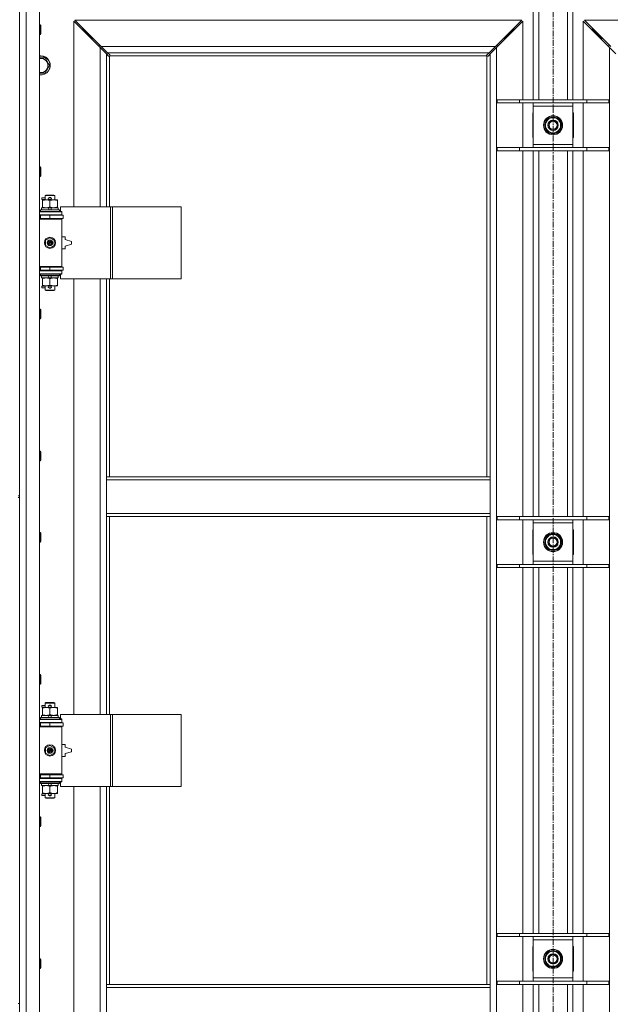
# Model space of a CAD drawing. Units: millimetres. Extents: x 0 to 30652, y -7 to 21000.
# Drawn here: x 4590 to 5332, y 14839 to 16074 of the extents above; entities that cross this region are included whole.
import ezdxf

# ---------------------------------------------------------------- set-up
doc = ezdxf.new("R2010")
doc.units = ezdxf.units.MM
doc.linetypes.add('K5LT_AXLED', pattern=[12, 7.5, -1.5, 1.5, -1.5])
doc.linetypes.add('K5LT_THIN', pattern=[0])
for name, color, linetype, true_color in [('OSI', 2, 'Continuous', 0xffff00), ('R', 1, 'Continuous', 0xff0000), ('WELDING', 7, 'Continuous', 0xffffff)]:
    doc.layers.add(name, color=color, linetype=linetype, true_color=true_color)

msp = doc.modelspace()

# ---------------------------------------------------------------- linework, layer by layer
at = {"layer": 'OSI', "color": 30, "linetype": 'K5LT_AXLED', "lineweight": 18, "true_color": 0xff8000}
msp.add_line((5259.7, 16732.9), (5259.7, 12238.8), dxfattribs=at)
at = {"layer": 'R', "color": 7, "linetype": 'K5LT_THIN', "lineweight": 18}
for p, q in [((4589.7, 16111.8), (4589.7, 15476.8)), ((4589.7, 14206.8), (4589.7, 16107.8)), ((4597.7, 16107.8), (4597.7, 14206.8)), ((4614.7, 16107.8), (4614.7, 14206.8)), ((5234.7, 15973.8), (5234.7, 16107.8)), ((5241.7, 15973.8), (5241.7, 16107.8)), ((5277.7, 15973.8), (5277.7, 16107.8)), ((5284.7, 15973.8), (5284.7, 16107.8)), ((4614.7, 16067.8), (4615.6, 16067.8)), ((4615.6, 16067.8), (4616.2, 16066.8)), ((4615.6, 16067.8), (4615.6, 16055.8)), ((4616.2, 16066.8), (4616.2, 16056.8)), ((4690.7, 16039.4), (4657.7, 16072.4)), ((4657.7, 16072.4), (4657.7, 15839.3)), ((5220.3, 16073.8), (4659.1, 16073.8)), ((4659.1, 16073.8), (4692.1, 16040.8)), ((4674.7, 16056.8), (4668.7, 16062.8)), ((4674.7, 16056.8), (4668.7, 16062.8)), ((4668.7, 16062.8), (4668.7, 16061.4)), ((4670.1, 16062.8), (4668.7, 16062.8)), ((5187.3, 16040.8), (5220.3, 16073.8)), ((5221.7, 16072.4), (5188.7, 16039.4)), ((5204.7, 16056.8), (5210.7, 16062.8)), ((5204.7, 16056.8), (5210.7, 16062.8)), ((5210.7, 16062.8), (5209.3, 16062.8)), ((5210.7, 16061.4), (5210.7, 16062.8)), ((5221.7, 15973.8), (5221.7, 16072.4)), ((5330.7, 16039.4), (5297.7, 16072.4)), ((5297.7, 16072.4), (5297.7, 15973.8)), ((5860.3, 16073.8), (5299.1, 16073.8)), ((5299.1, 16073.8), (5332.1, 16040.8)), ((5314.7, 16056.8), (5308.7, 16062.8)), ((5314.7, 16056.8), (5308.7, 16062.8)), ((5308.7, 16062.8), (5310.1, 16062.8)), ((5308.7, 16061.4), (5308.7, 16062.8)), ((4614.7, 16055.8), (4615.6, 16055.8)), ((4615.6, 16055.8), (4616.2, 16056.8)), ((4680.7, 16050.8), (4674.7, 16056.8)), ((4680.7, 16050.8), (4674.7, 16056.8)), ((4674.7, 16056.8), (4674.7, 16055.4)), ((4676.1, 16056.8), (4674.7, 16056.8)), ((4680.7, 16050.8), (4680.7, 16049.4)), ((4682.1, 16050.8), (4680.7, 16050.8)), ((5198.7, 16050.8), (5197.3, 16050.8)), ((5198.7, 16050.8), (5204.7, 16056.8)), ((5198.7, 16050.8), (5204.7, 16056.8)), ((5198.7, 16049.4), (5198.7, 16050.8)), ((5204.7, 16056.8), (5203.3, 16056.8)), ((5204.7, 16055.4), (5204.7, 16056.8)), ((5320.7, 16050.8), (5314.7, 16056.8)), ((5320.7, 16050.8), (5314.7, 16056.8)), ((5314.7, 16056.8), (5316.1, 16056.8)), ((5314.7, 16055.4), (5314.7, 16056.8)), ((5320.7, 16050.8), (5322.1, 16050.8)), ((5320.7, 16049.4), (5320.7, 16050.8)), ((4689.7, 16041.8), (4689.7, 16040.4)), ((4691.1, 16041.8), (4689.7, 16041.8)), ((4698.7, 16031.4), (4690.7, 16039.4)), ((4690.7, 15839.3), (4690.7, 16039.4)), ((4692.1, 16040.8), (5187.3, 16040.8)), ((4692.1, 16040.8), (4700.1, 16032.8)), ((5179.3, 16032.8), (5187.3, 16040.8)), ((5188.7, 16039.4), (5180.7, 16031.4)), ((5189.7, 16041.8), (5188.3, 16041.8)), ((5188.7, 16039.4), (5188.7, 14275.2)), ((5189.7, 16040.4), (5189.7, 16041.8)), ((5331.1, 16041.8), (5329.7, 16041.8)), ((5329.7, 16041.8), (5329.7, 16040.4)), ((5330.7, 14275.2), (5330.7, 16039.4)), ((5338.7, 16031.4), (5330.7, 16039.4)), ((4616.2, 16026.3), (4621.7, 16026.3)), ((4621.7, 16026.3), (4627.2, 16016.8)), ((4701.4, 16028.6), (4698.7, 16031.4)), ((4698.7, 16031.4), (4698.7, 15839.3)), ((5179.3, 16032.8), (4700.1, 16032.8)), ((4700.1, 16032.8), (4702.9, 16030.1)), ((4702, 16028.4), (4702.1, 16028.4)), ((4702.7, 16028.5), (4702.7, 15839.3)), ((5176.5, 16028.8), (4703, 16028.8)), ((4703.1, 16029.5), (4703.1, 16029.4)), ((5176.3, 16029.5), (5176.3, 16029.4)), ((5176.6, 16030.1), (5179.3, 16032.8)), ((5176.7, 15500.8), (5176.7, 16028.5)), ((5177.5, 16028.4), (5177.4, 16028.4)), ((5180.7, 16031.4), (5178, 16028.6)), ((5180.7, 15500.8), (5180.7, 16031.4)), ((4627.2, 16016.8), (4621.7, 16007.3)), ((4621.7, 16007.3), (4614.7, 16007.3)), ((5189.7, 15973.8), (5217.4, 15973.8)), ((5189.7, 15969.8), (5189.7, 15973.8)), ((5189.7, 15969.8), (5217.4, 15969.8)), ((5217.4, 15973.8), (5302, 15973.8)), ((5217.4, 15969.8), (5217.4, 15973.8)), ((5217.4, 15969.8), (5302, 15969.8)), ((5221.7, 15913.8), (5221.7, 15969.8)), ((5234.7, 15965.8), (5234.7, 15969.8)), ((5234.7, 15917.8), (5234.7, 15965.8)), ((5284.7, 15965.8), (5234.7, 15965.8)), ((5284.7, 15969.8), (5284.7, 15965.8)), ((5284.7, 15965.8), (5284.7, 15917.8)), ((5297.7, 15969.8), (5297.7, 15913.8)), ((5302, 15973.8), (5329.7, 15973.8)), ((5302, 15969.8), (5302, 15973.8)), ((5302, 15969.8), (5329.7, 15969.8)), ((5329.7, 15969.8), (5329.7, 15973.8)), ((5234.7, 15957.3), (5234.2, 15957.3)), ((5234.2, 15957.3), (5234.2, 15926.3)), ((5248.8, 15941.8), (5254.2, 15951.3)), ((5254.2, 15951.3), (5259.7, 15951.3)), ((5259.7, 15951.3), (5265.2, 15951.3)), ((5265.2, 15951.3), (5270.7, 15941.8)), ((5285.2, 15957.3), (5284.7, 15957.3)), ((5285.2, 15926.3), (5285.2, 15957.3)), ((5254.2, 15932.3), (5248.8, 15941.8)), ((5270.7, 15941.8), (5265.2, 15932.3)), ((5269.4, 15939.5), (5270, 15939.5)), ((5270, 15940.7), (5270.2, 15940.7)), ((5270.2, 15942.8), (5270.1, 15942.8)), ((5234.2, 15926.3), (5234.7, 15926.3)), ((5259.7, 15932.3), (5254.2, 15932.3)), ((5265.2, 15932.3), (5259.7, 15932.3)), ((5284.7, 15926.3), (5285.2, 15926.3)), ((5189.7, 15913.8), (5217.4, 15913.8)), ((5189.7, 15909.8), (5189.7, 15913.8)), ((5217.4, 15913.8), (5302, 15913.8)), ((5217.4, 15909.8), (5217.4, 15913.8)), ((5234.7, 15913.8), (5234.7, 15917.8)), ((5234.7, 15917.8), (5284.7, 15917.8)), ((5284.7, 15917.8), (5284.7, 15913.8)), ((5302, 15913.8), (5329.7, 15913.8)), ((5302, 15909.8), (5302, 15913.8)), ((5329.7, 15909.8), (5329.7, 15913.8)), ((5189.7, 15909.8), (5217.4, 15909.8)), ((5217.4, 15909.8), (5302, 15909.8)), ((5221.7, 15450.8), (5221.7, 15909.8)), ((5234.7, 15450.8), (5234.7, 15909.8)), ((5241.7, 15450.8), (5241.7, 15909.8)), ((5277.7, 15450.8), (5277.7, 15909.8)), ((5284.7, 15450.8), (5284.7, 15909.8)), ((5297.7, 15909.8), (5297.7, 15450.8)), ((5302, 15909.8), (5329.7, 15909.8)), ((4614.7, 15889.5), (4615.6, 15889.5)), ((4615.6, 15889.5), (4616.2, 15888.5)), ((4615.6, 15889.5), (4615.6, 15877.5)), ((4614.7, 15877.5), (4615.6, 15877.5)), ((4615.6, 15877.5), (4616.2, 15878.5)), ((4616.2, 15888.5), (4616.2, 15878.5)), ((4621.7, 15853.7), (4622.7, 15854.3)), ((4621.7, 15853.7), (4633.7, 15853.7)), ((4621.7, 15848.3), (4621.7, 15853.7)), ((4622.7, 15854.3), (4632.7, 15854.3)), ((4633.7, 15853.7), (4632.7, 15854.3)), ((4633.7, 15848.3), (4633.7, 15853.7)), ((4617.6, 15848.8), (4617.6, 15850.8)), ((4621.7, 15850.8), (4617.6, 15850.8)), ((4621.7, 15848.8), (4617.6, 15848.8)), ((4618.2, 15847.4), (4618.2, 15848.3)), ((4618.2, 15848.3), (4632.5, 15848.3)), ((4618.2, 15839.1), (4618.2, 15847.4)), ((4618.2, 15838.3), (4618.2, 15839.1)), ((4626.7, 15850.8), (4626.6, 15850.8)), ((4626.7, 15848.8), (4626.6, 15848.8)), ((4628.7, 15850.8), (4626.7, 15850.8)), ((4628.7, 15848.8), (4626.7, 15848.8)), ((4627.7, 15839.1), (4627.7, 15847.4)), ((4632.5, 15848.3), (4637.2, 15848.3)), ((4637.2, 15848.3), (4637.2, 15847.4)), ((4637.2, 15839.1), (4637.2, 15847.4)), ((4637.2, 15839.1), (4637.2, 15838.3)), ((4703.9, 15839.3), (4641, 15839.3)), ((4641, 15839.3), (4641, 15833.8)), ((4706.3, 15839.3), (4703.9, 15839.3)), ((4703.9, 15839.3), (4703.9, 15749.3)), ((4706.3, 15839.3), (4706.3, 15749.3)), ((4792.6, 15839.3), (4706.3, 15839.3)), ((4792.6, 15839.3), (4792.6, 15749.3)), ((4614.7, 15833.3), (4642.7, 15833.3)), ((4614.7, 15829.3), (4642.7, 15829.3)), ((4614.7, 15828.8), (4615.7, 15828.8)), ((4615.7, 15835.5), (4615.9, 15835.8)), ((4615.7, 15833.6), (4615.7, 15835.5)), ((4615.7, 15835.5), (4639.7, 15835.5)), ((4615.7, 15833.6), (4615.9, 15833.3)), ((4615.7, 15833.6), (4639.7, 15833.6)), ((4615.7, 15828.8), (4627.7, 15828.8)), ((4615.7, 15824.8), (4615.7, 15828.8)), ((4615.9, 15835.8), (4639.5, 15835.8)), ((4617.2, 15835.8), (4617.2, 15838.3)), ((4617.2, 15838.3), (4625.4, 15838.3)), ((4621.7, 15828.8), (4621.7, 15829.3)), ((4625.4, 15838.3), (4626.6, 15835.8)), ((4628.7, 15838.3), (4625.4, 15838.3)), ((4627.7, 15824.8), (4627.7, 15828.8)), ((4627.7, 15828.8), (4644.2, 15828.8)), ((4628.7, 15838.3), (4629.9, 15835.8)), ((4628.7, 15838.3), (4638.2, 15838.3)), ((4633.7, 15828.8), (4633.7, 15829.3)), ((4638.2, 15835.8), (4638.2, 15838.3)), ((4639.7, 15835.5), (4639.5, 15835.8)), ((4639.7, 15833.6), (4639.5, 15833.3)), ((4639.7, 15833.6), (4639.7, 15835.5)), ((4641, 15833.8), (4642.7, 15833.8)), ((4642.7, 15833.8), (4642.7, 15833.3)), ((4642.7, 15829.3), (4642.7, 15833.3)), ((4642.7, 15829.3), (4642.7, 15828.8)), ((4644.2, 15824.8), (4644.2, 15828.8)), ((4614.7, 15824.8), (4615.7, 15824.8)), ((4614.7, 15824.3), (4642.2, 15824.3)), ((4614.7, 15823.8), (4642.7, 15823.8)), ((4615.7, 15824.8), (4627.7, 15824.8)), ((4621.7, 15824.3), (4621.7, 15824.8)), ((4627.7, 15824.8), (4644.2, 15824.8)), ((4633.7, 15824.3), (4633.7, 15824.8)), ((4642.7, 15823.8), (4642.2, 15824.3)), ((4642.7, 15824.8), (4642.7, 15823.8)), ((4642.7, 15764.8), (4642.7, 15823.8)), ((4622.2, 15797.5), (4627.7, 15800.6)), ((4622.2, 15791.1), (4622.2, 15797.5)), ((4627.7, 15787.9), (4622.2, 15791.1)), ((4627.7, 15800.6), (4633.2, 15797.5)), ((4633.2, 15791.1), (4627.7, 15787.9)), ((4633.2, 15797.5), (4633.2, 15791.1)), ((4646.7, 15801.8), (4642.7, 15801.8)), ((4646.7, 15798.3), (4646.7, 15801.8)), ((4654.7, 15795.8), (4646.7, 15798.3)), ((4646.7, 15790.3), (4654.7, 15792.8)), ((4646.7, 15786.8), (4646.7, 15790.3)), ((4654.7, 15792.8), (4654.7, 15795.8)), ((4642.7, 15786.8), (4646.7, 15786.8)), ((4614.7, 15764.8), (4642.7, 15764.8)), ((4614.7, 15764.3), (4642.2, 15764.3)), ((4615.7, 15763.8), (4614.7, 15763.8)), ((4615.7, 15759.8), (4614.7, 15759.8)), ((4642.7, 15759.3), (4614.7, 15759.3)), ((4642.7, 15755.3), (4614.7, 15755.3)), ((4615.7, 15763.8), (4615.7, 15759.8)), ((4627.7, 15763.8), (4615.7, 15763.8)), ((4627.7, 15759.8), (4615.7, 15759.8)), ((4615.7, 15755), (4615.9, 15755.3)), ((4615.7, 15753.1), (4615.7, 15755)), ((4615.7, 15755), (4639.7, 15755)), ((4615.7, 15753.1), (4615.9, 15752.8)), ((4615.7, 15753.1), (4639.7, 15753.1)), ((4615.9, 15752.8), (4639.5, 15752.8)), ((4617.2, 15750.3), (4617.2, 15752.8)), ((4621.7, 15763.8), (4621.7, 15764.3)), ((4621.7, 15759.3), (4621.7, 15759.8)), ((4625.4, 15752.8), (4626.6, 15750.3)), ((4627.7, 15763.8), (4627.7, 15759.8)), ((4644.2, 15763.8), (4627.7, 15763.8)), ((4644.2, 15759.8), (4627.7, 15759.8)), ((4628.7, 15752.8), (4629.9, 15750.3)), ((4633.7, 15763.8), (4633.7, 15764.3)), ((4633.7, 15759.3), (4633.7, 15759.8)), ((4638.2, 15750.3), (4638.2, 15752.8)), ((4639.7, 15755), (4639.5, 15755.3)), ((4639.7, 15753.1), (4639.5, 15752.8)), ((4639.7, 15753.1), (4639.7, 15755)), ((4642.7, 15754.8), (4641, 15754.8)), ((4641, 15754.8), (4641, 15749.3)), ((4642.7, 15764.8), (4642.2, 15764.3)), ((4642.7, 15764.8), (4642.7, 15763.8)), ((4642.7, 15759.8), (4642.7, 15759.3)), ((4642.7, 15759.3), (4642.7, 15755.3)), ((4642.7, 15755.3), (4642.7, 15754.8)), ((4644.2, 15763.8), (4644.2, 15759.8)), ((4617.2, 15750.3), (4626.6, 15750.3)), ((4618.2, 15749.4), (4618.2, 15750.3)), ((4618.2, 15741.1), (4618.2, 15749.4)), ((4618.2, 15740.3), (4618.2, 15741.1)), ((4623, 15740.3), (4618.2, 15740.3)), ((4621.7, 15734.9), (4621.7, 15740.3)), ((4632.5, 15740.3), (4623, 15740.3)), ((4626.6, 15750.3), (4629.9, 15750.3)), ((4627.7, 15741.1), (4627.7, 15749.4)), ((4629.9, 15750.3), (4638.2, 15750.3)), ((4637.2, 15740.3), (4632.5, 15740.3)), ((4633.7, 15734.9), (4633.7, 15740.3)), ((4637.2, 15750.3), (4637.2, 15749.4)), ((4637.2, 15741.1), (4637.2, 15749.4)), ((4637.2, 15741.1), (4637.2, 15740.3)), ((4703.9, 15749.3), (4641, 15749.3)), ((4657.7, 15749.3), (4657.7, 15202.3)), ((4690.7, 15202.3), (4690.7, 15749.3)), ((4698.7, 15749.3), (4698.7, 15500.8)), ((4702.7, 15749.3), (4702.7, 15500.8)), ((4706.3, 15749.3), (4703.9, 15749.3)), ((4792.6, 15749.3), (4706.3, 15749.3)), ((4617.6, 15737.8), (4617.6, 15739.8)), ((4621.7, 15739.8), (4617.6, 15739.8)), ((4621.7, 15737.8), (4617.6, 15737.8)), ((4621.7, 15734.9), (4622.7, 15734.3)), ((4621.7, 15734.9), (4633.7, 15734.9)), ((4622.7, 15734.3), (4632.7, 15734.3)), ((4626.7, 15739.8), (4626.6, 15739.8)), ((4626.7, 15737.8), (4626.6, 15737.8)), ((4628.7, 15739.8), (4626.7, 15739.8)), ((4628.7, 15737.8), (4626.7, 15737.8)), ((4633.7, 15734.9), (4632.7, 15734.3)), ((4614.7, 15711.1), (4615.6, 15711.1)), ((4615.6, 15711.1), (4616.2, 15710.1)), ((4615.6, 15711.1), (4615.6, 15699.1)), ((4616.2, 15710.1), (4616.2, 15700.1)), ((4614.7, 15699.1), (4615.6, 15699.1)), ((4615.6, 15699.1), (4616.2, 15700.1)), ((4614.7, 15532.8), (4615.6, 15532.8)), ((4615.6, 15532.8), (4616.2, 15531.8)), ((4615.6, 15532.8), (4615.6, 15520.8)), ((4616.2, 15531.8), (4616.2, 15521.8)), ((4614.7, 15520.8), (4615.6, 15520.8)), ((4615.6, 15520.8), (4616.2, 15521.8)), ((4698.7, 15496.8), (4698.7, 15500.8)), ((5180.7, 15500.8), (4698.7, 15500.8)), ((4698.7, 15454.8), (4698.7, 15496.8)), ((5180.7, 15496.8), (4698.7, 15496.8)), ((5180.7, 15496.8), (5180.7, 15500.8)), ((5180.7, 15454.8), (5180.7, 15496.8)), ((4587.7, 15476.8), (4589.7, 15476.8)), ((4587.7, 15474.8), (4589.7, 15474.8)), ((4589.7, 15474.8), (4589.7, 14839.8)), ((5180.7, 15454.8), (4698.7, 15454.8)), ((4698.7, 15450.8), (4698.7, 15454.8)), ((5180.7, 15450.8), (4698.7, 15450.8)), ((4698.7, 15450.8), (4698.7, 15202.3)), ((4702.7, 15450.8), (4702.7, 15202.3)), ((5176.7, 14863.8), (5176.7, 15450.8)), ((5180.7, 15450.8), (5180.7, 15454.8)), ((5180.7, 14863.8), (5180.7, 15450.8)), ((5189.7, 15450.8), (5217.4, 15450.8)), ((5189.7, 15446.8), (5189.7, 15450.8)), ((5189.7, 15446.8), (5217.4, 15446.8)), ((5217.4, 15450.8), (5302, 15450.8)), ((5217.4, 15446.8), (5217.4, 15450.8)), ((5217.4, 15446.8), (5302, 15446.8)), ((5221.7, 15390.8), (5221.7, 15446.8)), ((5234.7, 15442.8), (5234.7, 15446.8)), ((5284.7, 15446.8), (5284.7, 15442.8)), ((5297.7, 15446.8), (5297.7, 15390.8)), ((5302, 15450.8), (5329.7, 15450.8)), ((5302, 15446.8), (5302, 15450.8)), ((5302, 15446.8), (5329.7, 15446.8)), ((5329.7, 15446.8), (5329.7, 15450.8)), ((5234.7, 15434.3), (5234.2, 15434.3)), ((5234.2, 15434.3), (5234.2, 15403.3)), ((5234.7, 15394.8), (5234.7, 15442.8)), ((5284.7, 15442.8), (5234.7, 15442.8)), ((5284.7, 15442.8), (5284.7, 15394.8)), ((5285.2, 15434.3), (5284.7, 15434.3)), ((5285.2, 15403.3), (5285.2, 15434.3)), ((4614.7, 15430.8), (4615.6, 15430.8)), ((4615.6, 15430.8), (4616.2, 15429.8)), ((4615.6, 15430.8), (4615.6, 15418.8)), ((4615.6, 15418.8), (4616.2, 15419.8)), ((4616.2, 15429.8), (4616.2, 15419.8)), ((5248.8, 15418.8), (5254.2, 15428.3)), ((5254.2, 15428.3), (5259.7, 15428.3)), ((5259.7, 15428.3), (5265.2, 15428.3)), ((5265.2, 15428.3), (5270.7, 15418.8)), ((5270.2, 15419.8), (5270.1, 15419.8)), ((4614.7, 15418.8), (4615.6, 15418.8)), ((5254.2, 15409.3), (5248.8, 15418.8)), ((5259.7, 15409.3), (5254.2, 15409.3)), ((5265.2, 15409.3), (5259.7, 15409.3)), ((5270.7, 15418.8), (5265.2, 15409.3)), ((5269.4, 15416.5), (5270, 15416.5)), ((5270, 15417.7), (5270.2, 15417.7)), ((5234.2, 15403.3), (5234.7, 15403.3)), ((5234.7, 15390.8), (5234.7, 15394.8)), ((5234.7, 15394.8), (5284.7, 15394.8)), ((5284.7, 15403.3), (5285.2, 15403.3)), ((5284.7, 15394.8), (5284.7, 15390.8)), ((5189.7, 15390.8), (5217.4, 15390.8)), ((5189.7, 15386.8), (5189.7, 15390.8)), ((5189.7, 15386.8), (5217.4, 15386.8)), ((5217.4, 15390.8), (5302, 15390.8)), ((5217.4, 15386.8), (5217.4, 15390.8)), ((5217.4, 15386.8), (5302, 15386.8)), ((5221.7, 14927.8), (5221.7, 15386.8)), ((5234.7, 14927.8), (5234.7, 15386.8)), ((5241.7, 14927.8), (5241.7, 15386.8)), ((5277.7, 14927.8), (5277.7, 15386.8)), ((5284.7, 14927.8), (5284.7, 15386.8)), ((5297.7, 15386.8), (5297.7, 14927.8)), ((5302, 15390.8), (5329.7, 15390.8)), ((5302, 15386.8), (5302, 15390.8)), ((5302, 15386.8), (5329.7, 15386.8)), ((5329.7, 15386.8), (5329.7, 15390.8)), ((4614.7, 15252.5), (4615.6, 15252.5)), ((4615.6, 15252.5), (4616.2, 15251.5)), ((4615.6, 15252.5), (4615.6, 15240.5)), ((4616.2, 15251.5), (4616.2, 15241.5)), ((4614.7, 15240.5), (4615.6, 15240.5)), ((4615.6, 15240.5), (4616.2, 15241.5)), ((4617.6, 15211.8), (4617.6, 15213.8)), ((4621.7, 15213.8), (4617.6, 15213.8)), ((4621.7, 15211.8), (4617.6, 15211.8)), ((4618.2, 15210.4), (4618.2, 15211.3)), ((4618.2, 15211.3), (4632.5, 15211.3)), ((4618.2, 15202.1), (4618.2, 15210.4)), ((4621.7, 15216.7), (4622.7, 15217.3)), ((4621.7, 15216.7), (4633.7, 15216.7)), ((4621.7, 15211.3), (4621.7, 15216.7)), ((4622.7, 15217.3), (4632.7, 15217.3)), ((4626.7, 15213.8), (4626.6, 15213.8)), ((4626.7, 15211.8), (4626.6, 15211.8)), ((4628.7, 15213.8), (4626.7, 15213.8)), ((4628.7, 15211.8), (4626.7, 15211.8)), ((4627.7, 15202.1), (4627.7, 15210.4)), ((4632.5, 15211.3), (4637.2, 15211.3)), ((4633.7, 15216.7), (4632.7, 15217.3)), ((4633.7, 15211.3), (4633.7, 15216.7)), ((4637.2, 15211.3), (4637.2, 15210.4)), ((4637.2, 15202.1), (4637.2, 15210.4)), ((4615.7, 15198.5), (4615.9, 15198.8)), ((4615.7, 15196.6), (4615.7, 15198.5)), ((4615.7, 15198.5), (4639.7, 15198.5)), ((4615.9, 15198.8), (4639.5, 15198.8)), ((4617.2, 15198.8), (4617.2, 15201.3)), ((4617.2, 15201.3), (4625.4, 15201.3)), ((4618.2, 15201.3), (4618.2, 15202.1)), ((4628.7, 15201.3), (4625.4, 15201.3)), ((4625.4, 15201.3), (4626.6, 15198.8)), ((4628.7, 15201.3), (4629.9, 15198.8)), ((4628.7, 15201.3), (4638.2, 15201.3)), ((4637.2, 15202.1), (4637.2, 15201.3)), ((4638.2, 15198.8), (4638.2, 15201.3)), ((4639.7, 15198.5), (4639.5, 15198.8)), ((4639.7, 15196.6), (4639.7, 15198.5)), ((4703.9, 15202.3), (4641, 15202.3)), ((4641, 15202.3), (4641, 15196.8)), ((4641, 15196.8), (4642.7, 15196.8)), ((4642.7, 15196.8), (4642.7, 15196.3)), ((4706.3, 15202.3), (4703.9, 15202.3)), ((4703.9, 15202.3), (4703.9, 15112.3)), ((4706.3, 15202.3), (4706.3, 15112.3)), ((4792.6, 15202.3), (4706.3, 15202.3)), ((4792.6, 15202.3), (4792.6, 15112.3)), ((4614.7, 15196.3), (4642.7, 15196.3)), ((4614.7, 15192.3), (4642.7, 15192.3)), ((4614.7, 15191.8), (4615.7, 15191.8)), ((4614.7, 15187.8), (4615.7, 15187.8)), ((4614.7, 15187.3), (4642.2, 15187.3)), ((4614.7, 15186.8), (4642.7, 15186.8)), ((4615.7, 15196.6), (4615.9, 15196.3)), ((4615.7, 15196.6), (4639.7, 15196.6)), ((4615.7, 15191.8), (4627.7, 15191.8)), ((4615.7, 15187.8), (4615.7, 15191.8)), ((4615.7, 15187.8), (4627.7, 15187.8)), ((4621.7, 15191.8), (4621.7, 15192.3)), ((4621.7, 15187.3), (4621.7, 15187.8)), ((4627.7, 15187.8), (4627.7, 15191.8)), ((4627.7, 15191.8), (4644.2, 15191.8)), ((4627.7, 15187.8), (4644.2, 15187.8)), ((4633.7, 15191.8), (4633.7, 15192.3)), ((4633.7, 15187.3), (4633.7, 15187.8)), ((4639.7, 15196.6), (4639.5, 15196.3)), ((4642.7, 15186.8), (4642.2, 15187.3)), ((4642.7, 15192.3), (4642.7, 15196.3)), ((4642.7, 15192.3), (4642.7, 15191.8)), ((4642.7, 15187.8), (4642.7, 15186.8)), ((4642.7, 15127.8), (4642.7, 15186.8)), ((4644.2, 15187.8), (4644.2, 15191.8)), ((4622.2, 15160.5), (4627.7, 15163.6)), ((4622.2, 15154.1), (4622.2, 15160.5)), ((4627.7, 15163.6), (4633.2, 15160.5)), ((4633.2, 15160.5), (4633.2, 15154.1)), ((4646.7, 15164.8), (4642.7, 15164.8)), ((4646.7, 15161.3), (4646.7, 15164.8)), ((4654.7, 15158.8), (4646.7, 15161.3)), ((4627.7, 15150.9), (4622.2, 15154.1)), ((4633.2, 15154.1), (4627.7, 15150.9)), ((4642.7, 15149.8), (4646.7, 15149.8)), ((4646.7, 15153.3), (4654.7, 15155.8)), ((4646.7, 15149.8), (4646.7, 15153.3)), ((4654.7, 15155.8), (4654.7, 15158.8)), ((4614.7, 15127.8), (4642.7, 15127.8)), ((4614.7, 15127.3), (4642.2, 15127.3)), ((4615.7, 15126.8), (4614.7, 15126.8)), ((4615.7, 15122.8), (4614.7, 15122.8)), ((4615.7, 15126.8), (4615.7, 15122.8)), ((4627.7, 15126.8), (4615.7, 15126.8)), ((4627.7, 15122.8), (4615.7, 15122.8)), ((4621.7, 15126.8), (4621.7, 15127.3)), ((4621.7, 15122.3), (4621.7, 15122.8)), ((4627.7, 15126.8), (4627.7, 15122.8)), ((4644.2, 15126.8), (4627.7, 15126.8)), ((4644.2, 15122.8), (4627.7, 15122.8)), ((4633.7, 15126.8), (4633.7, 15127.3)), ((4633.7, 15122.3), (4633.7, 15122.8)), ((4642.7, 15127.8), (4642.2, 15127.3)), ((4642.7, 15127.8), (4642.7, 15126.8)), ((4642.7, 15122.8), (4642.7, 15122.3)), ((4644.2, 15126.8), (4644.2, 15122.8)), ((4642.7, 15122.3), (4614.7, 15122.3)), ((4642.7, 15118.3), (4614.7, 15118.3)), ((4615.7, 15118), (4615.9, 15118.3)), ((4615.7, 15116.1), (4615.7, 15118)), ((4615.7, 15118), (4639.7, 15118)), ((4615.7, 15116.1), (4615.9, 15115.8)), ((4615.7, 15116.1), (4639.7, 15116.1)), ((4615.9, 15115.8), (4639.5, 15115.8)), ((4617.2, 15113.3), (4617.2, 15115.8)), ((4617.2, 15113.3), (4626.6, 15113.3)), ((4618.2, 15112.4), (4618.2, 15113.3)), ((4618.2, 15104.1), (4618.2, 15112.4)), ((4625.4, 15115.8), (4626.6, 15113.3)), ((4626.6, 15113.3), (4629.9, 15113.3)), ((4627.7, 15104.1), (4627.7, 15112.4)), ((4628.7, 15115.8), (4629.9, 15113.3)), ((4629.9, 15113.3), (4638.2, 15113.3)), ((4637.2, 15113.3), (4637.2, 15112.4)), ((4637.2, 15104.1), (4637.2, 15112.4)), ((4638.2, 15113.3), (4638.2, 15115.8)), ((4639.7, 15118), (4639.5, 15118.3)), ((4639.7, 15116.1), (4639.5, 15115.8)), ((4639.7, 15116.1), (4639.7, 15118)), ((4642.7, 15117.8), (4641, 15117.8)), ((4641, 15117.8), (4641, 15112.3)), ((4703.9, 15112.3), (4641, 15112.3)), ((4642.7, 15122.3), (4642.7, 15118.3)), ((4642.7, 15118.3), (4642.7, 15117.8)), ((4657.7, 15112.3), (4657.7, 14565.3)), ((4690.7, 14565.3), (4690.7, 15112.3)), ((4698.7, 15112.3), (4698.7, 14863.8)), ((4702.7, 15112.3), (4702.7, 14863.8)), ((4706.3, 15112.3), (4703.9, 15112.3)), ((4792.6, 15112.3), (4706.3, 15112.3)), ((4617.6, 15100.8), (4617.6, 15102.8)), ((4621.7, 15102.8), (4617.6, 15102.8)), ((4621.7, 15100.8), (4617.6, 15100.8)), ((4618.2, 15103.3), (4618.2, 15104.1)), ((4623, 15103.3), (4618.2, 15103.3)), ((4621.7, 15097.9), (4621.7, 15103.3)), ((4621.7, 15097.9), (4622.7, 15097.3)), ((4621.7, 15097.9), (4633.7, 15097.9)), ((4632.5, 15103.3), (4623, 15103.3)), ((4626.7, 15102.8), (4626.6, 15102.8)), ((4626.7, 15100.8), (4626.6, 15100.8)), ((4628.7, 15102.8), (4626.7, 15102.8)), ((4628.7, 15100.8), (4626.7, 15100.8)), ((4637.2, 15103.3), (4632.5, 15103.3)), ((4633.7, 15097.9), (4632.7, 15097.3)), ((4633.7, 15097.9), (4633.7, 15103.3)), ((4637.2, 15104.1), (4637.2, 15103.3)), ((4622.7, 15097.3), (4632.7, 15097.3)), ((4614.7, 15074.1), (4615.6, 15074.1)), ((4615.6, 15074.1), (4616.2, 15073.1)), ((4615.6, 15074.1), (4615.6, 15062.1)), ((4616.2, 15073.1), (4616.2, 15063.1)), ((4614.7, 15062.1), (4615.6, 15062.1)), ((4615.6, 15062.1), (4616.2, 15063.1)), ((5189.7, 14927.8), (5217.4, 14927.8)), ((5189.7, 14923.8), (5189.7, 14927.8)), ((5217.4, 14927.8), (5302, 14927.8)), ((5217.4, 14923.8), (5217.4, 14927.8)), ((5302, 14927.8), (5329.7, 14927.8)), ((5302, 14923.8), (5302, 14927.8)), ((5329.7, 14923.8), (5329.7, 14927.8)), ((5189.7, 14923.8), (5217.4, 14923.8)), ((5217.4, 14923.8), (5302, 14923.8)), ((5221.7, 14867.8), (5221.7, 14923.8)), ((5234.7, 14919.8), (5234.7, 14923.8)), ((5234.7, 14871.8), (5234.7, 14919.8)), ((5284.7, 14919.8), (5234.7, 14919.8)), ((5284.7, 14923.8), (5284.7, 14919.8)), ((5284.7, 14919.8), (5284.7, 14871.8)), ((5297.7, 14923.8), (5297.7, 14867.8)), ((5302, 14923.8), (5329.7, 14923.8)), ((5234.7, 14911.3), (5234.2, 14911.3)), ((5234.2, 14911.3), (5234.2, 14880.3)), ((5248.8, 14895.8), (5254.2, 14905.3)), ((5254.2, 14905.3), (5259.7, 14905.3)), ((5259.7, 14905.3), (5265.2, 14905.3)), ((5265.2, 14905.3), (5270.7, 14895.8)), ((5285.2, 14911.3), (5284.7, 14911.3)), ((5285.2, 14880.3), (5285.2, 14911.3)), ((4614.7, 14895.8), (4615.6, 14895.8)), ((4615.6, 14895.8), (4616.2, 14894.8)), ((4615.6, 14895.8), (4615.6, 14883.8)), ((4616.2, 14894.8), (4616.2, 14884.8)), ((5254.2, 14886.3), (5248.8, 14895.8)), ((5270.7, 14895.8), (5265.2, 14886.3)), ((5269.4, 14893.5), (5270, 14893.5)), ((5270, 14894.7), (5270.2, 14894.7)), ((5270.2, 14896.8), (5270.1, 14896.8)), ((4614.7, 14883.8), (4615.6, 14883.8)), ((4615.6, 14883.8), (4616.2, 14884.8)), ((5234.2, 14880.3), (5234.7, 14880.3)), ((5259.7, 14886.3), (5254.2, 14886.3)), ((5265.2, 14886.3), (5259.7, 14886.3)), ((5284.7, 14880.3), (5285.2, 14880.3)), ((4698.7, 14863.8), (5180.7, 14863.8)), ((4698.7, 14863.8), (4698.7, 14859.8)), ((5180.7, 14863.8), (5180.7, 14859.8)), ((5189.7, 14867.8), (5217.4, 14867.8)), ((5189.7, 14863.8), (5189.7, 14867.8)), ((5189.7, 14863.8), (5217.4, 14863.8)), ((5217.4, 14867.8), (5302, 14867.8)), ((5217.4, 14863.8), (5217.4, 14867.8)), ((5217.4, 14863.8), (5302, 14863.8)), ((5221.7, 14404.8), (5221.7, 14863.8)), ((5234.7, 14867.8), (5234.7, 14871.8)), ((5234.7, 14871.8), (5284.7, 14871.8)), ((5234.7, 14404.8), (5234.7, 14863.8)), ((5241.7, 14404.8), (5241.7, 14863.8)), ((5277.7, 14404.8), (5277.7, 14863.8)), ((5284.7, 14871.8), (5284.7, 14867.8)), ((5284.7, 14404.8), (5284.7, 14863.8)), ((5297.7, 14863.8), (5297.7, 14404.8)), ((5302, 14867.8), (5329.7, 14867.8)), ((5302, 14863.8), (5302, 14867.8)), ((5302, 14863.8), (5329.7, 14863.8)), ((5329.7, 14863.8), (5329.7, 14867.8)), ((4698.7, 14859.8), (5180.7, 14859.8)), ((4698.7, 14859.8), (4698.7, 14817.8)), ((5180.7, 14859.8), (5180.7, 14817.8)), ((4587.7, 14839.8), (4589.7, 14839.8))]:
    msp.add_line(p, q, dxfattribs=at)
for centre, radius in [((5259.7, 15941.8), 12), ((5259.7, 15941.8), 11.8), ((5259.7, 15941.8), 6.5), ((5259.7, 15941.8), 6), ((5259.7, 15941.8), 5), ((4627.7, 15794.3), 7), ((4627.7, 15794.3), 3.49), ((4627.7, 15794.3), 3.49), ((4627.7, 15794.3), 3.19), ((4627.7, 15794.3), 3.25), ((4627.7, 15794.3), 3.19), ((4627.7, 15794.3), 2.1), ((4627.7, 15794.3), 0.9), ((5259.7, 15418.8), 12), ((5259.7, 15418.8), 11.8), ((5259.7, 15418.8), 6.5), ((5259.7, 15418.8), 6), ((5259.7, 15418.8), 5), ((4627.7, 15157.3), 7), ((4627.7, 15157.3), 3.49), ((4627.7, 15157.3), 3.49), ((4627.7, 15157.3), 3.19), ((4627.7, 15157.3), 3.25), ((4627.7, 15157.3), 3.19), ((4627.7, 15157.3), 2.1), ((4627.7, 15157.3), 0.9), ((5259.7, 14895.8), 12), ((5259.7, 14895.8), 11.8), ((5259.7, 14895.8), 6.5), ((5259.7, 14895.8), 6), ((5259.7, 14895.8), 5)]:
    msp.add_circle(centre, radius, dxfattribs=at)
for centre, radius, start, end in [((4616.2, 16016.8), 12, 262.8192, 90), ((4616.2, 16016.8), 12, 90, 97.1808), ((4616.2, 16016.8), 11.8, 262.7135, 90), ((4616.2, 16016.8), 11.8, 90, 97.2865), ((4616.2, 16016.8), 8.97, 260.3762, 90), ((4616.2, 16016.8), 8.97, 90, 99.6238), ((4702.2, 16029.4), 1, 304.4499, 325.5501), ((5177.3, 16029.4), 1, 214.4499, 235.5501), ((5259.7, 15941.8), 10.5, 124.7912, 175.2088), ((5259.7, 15941.8), 9.5, 90, 270), ((5259.7, 15941.8), 10.5, 64.7912, 115.2088), ((5259.7, 15941.8), 9.5, 270, 90), ((5259.7, 15941.8), 10.5, 5.5324, 55.2088), ((5259.7, 15941.8), 10.5, 184.7912, 235.2088), ((5259.7, 15941.8), 10.5, 304.7912, 347.3589), ((5259.7, 15941.8), 10.5, 347.3589, 353.8105), ((5259.7, 15941.8), 10.5, 244.7912, 295.2088), ((4626.7, 15849.8), 1, 90, 270), ((4627.7, 15849.8), 1.5, 41.4096, 138.5904), ((4627.7, 15849.8), 1.5, 221.4096, 269.9985), ((4627.7, 15849.8), 1.5, 270.0001, 318.5904), ((4628.7, 15849.8), 1, 270, 90), ((4615.7, 15820.8), 4, 61.045, 90), ((4615.7, 15767.8), 4, 270, 298.955), ((4627.7, 15738.8), 1.5, 90.0001, 138.5904), ((4627.7, 15738.8), 1.5, 41.4096, 89.9985), ((4626.7, 15738.8), 1, 90, 270), ((4627.7, 15738.8), 1.5, 221.4096, 318.5904), ((4628.7, 15738.8), 1, 270, 90), ((5259.7, 15418.8), 10.5, 124.7912, 175.2088), ((5259.7, 15418.8), 9.5, 90, 270), ((5259.7, 15418.8), 10.5, 64.7912, 115.2088), ((5259.7, 15418.8), 9.5, 270, 90), ((5259.7, 15418.8), 10.5, 5.5324, 55.2088), ((5259.7, 15418.8), 10.5, 184.7912, 235.2088), ((5259.7, 15418.8), 10.5, 244.7912, 295.2088), ((5259.7, 15418.8), 10.5, 304.7912, 347.3589), ((5259.7, 15418.8), 10.5, 347.3589, 353.8105), ((4626.7, 15212.8), 1, 90, 270), ((4627.7, 15212.8), 1.5, 41.4096, 138.5904), ((4627.7, 15212.8), 1.5, 221.4096, 269.9985), ((4627.7, 15212.8), 1.5, 270.0001, 318.5904), ((4628.7, 15212.8), 1, 270, 90), ((4615.7, 15183.8), 4, 61.045, 90), ((4615.7, 15130.8), 4, 270, 298.955), ((4626.7, 15101.8), 1, 90, 270), ((4627.7, 15101.8), 1.5, 90.0001, 138.5904), ((4627.7, 15101.8), 1.5, 221.4096, 318.5904), ((4627.7, 15101.8), 1.5, 41.4096, 89.9985), ((4628.7, 15101.8), 1, 270, 90), ((5259.7, 14895.8), 10.5, 124.7912, 175.2088), ((5259.7, 14895.8), 9.5, 90, 270), ((5259.7, 14895.8), 10.5, 64.7912, 115.2088), ((5259.7, 14895.8), 9.5, 270, 90), ((5259.7, 14895.8), 10.5, 5.5324, 55.2088), ((5259.7, 14895.8), 10.5, 184.7912, 235.2088), ((5259.7, 14895.8), 10.5, 304.7912, 347.3589), ((5259.7, 14895.8), 10.5, 347.3589, 353.8105), ((5259.7, 14895.8), 10.5, 244.7912, 295.2088)]:
    msp.add_arc(centre, radius, start, end, dxfattribs=at)
at = {"layer": 'WELDING', "color": 7, "linetype": 'K5LT_THIN', "lineweight": 18}
for p, q in [((4614.7, 16026.3), (4616.2, 16026.3)), ((4701.6, 16028.5), (4701.4, 16028.6)), ((4701.8, 16028.4), (4701.6, 16028.5)), ((4702, 16028.4), (4701.8, 16028.4)), ((4702.1, 16028.4), (4702, 16028.4)), ((4702.2, 16028.4), (4702.4, 16028.4)), ((4702.3, 16028.4), (4702.4, 16028.4)), ((4702.4, 16028.4), (4702.5, 16028.5)), ((4702.4, 16028.4), (4702.6, 16028.4)), ((4702.5, 16028.5), (4702.7, 16028.5)), ((4702.6, 16028.4), (4702.7, 16028.5)), ((4702.9, 16030.1), (4703, 16029.9)), ((4703, 16029.9), (4703.1, 16029.7)), ((4703, 16029), (4703.1, 16029.2)), ((4703, 16028.8), (4703, 16029)), ((4703, 16028.8), (4703.1, 16028.9)), ((4703.1, 16029.7), (4703.1, 16029.5)), ((4703.1, 16029.5), (4703.1, 16029.4)), ((4703.2, 16029.3), (4703.1, 16029.4)), ((4703.1, 16029.4), (4703.1, 16029.4)), ((4703.1, 16029.2), (4703.1, 16029.4)), ((4703.1, 16029.1), (4703.2, 16029.2)), ((4703.1, 16028.9), (4703.1, 16029.1)), ((4703.2, 16029.2), (4703.2, 16029.3)), ((5176.3, 16029.5), (5176.4, 16029.7)), ((5176.3, 16029.4), (5176.3, 16029.5)), ((5176.3, 16029.4), (5176.3, 16029.2)), ((5176.3, 16029.2), (5176.3, 16029.1)), ((5176.3, 16029.2), (5176.4, 16029)), ((5176.3, 16029.1), (5176.4, 16028.9)), ((5176.4, 16029.9), (5176.6, 16030.1)), ((5176.4, 16029.7), (5176.4, 16029.9)), ((5176.4, 16029), (5176.5, 16028.8)), ((5176.4, 16028.9), (5176.5, 16028.8)), ((5176.7, 16028.5), (5176.9, 16028.5)), ((5176.7, 16028.5), (5176.9, 16028.4)), ((5176.9, 16028.5), (5177.1, 16028.4)), ((5176.9, 16028.4), (5177, 16028.4)), ((5177, 16028.4), (5177.1, 16028.4)), ((5177.1, 16028.4), (5177.3, 16028.4)), ((5177.1, 16028.4), (5177.2, 16028.4)), ((5177.2, 16028.4), (5177.3, 16028.4)), ((5177.3, 16028.4), (5177.4, 16028.4)), ((5177.6, 16028.4), (5177.4, 16028.4)), ((5177.4, 16028.4), (5177.4, 16028.4)), ((5177.8, 16028.5), (5177.6, 16028.4)), ((5178, 16028.6), (5177.8, 16028.5))]:
    msp.add_line(p, q, dxfattribs=at)
for centre, start, end in [((4702.3, 16028.9), 246.7729, 269.9338), ((5176.9, 16029.2), 156.7729, 179.9338)]:
    msp.add_arc(centre, 0.573, start, end, dxfattribs=at)
for points, knots in [([(4627.7, 15847.4), (4627.2, 15847.6), (4626.3, 15847.9), (4625.4, 15848.1), (4624.8, 15848.2), (4624.2, 15848.2), (4623.6, 15848.3), (4623, 15848.3), (4622.4, 15848.3), (4622, 15848.2), (4621.5, 15848.2), (4620.8, 15848.1), (4619.7, 15847.9), (4618.8, 15847.6), (4618.2, 15847.4)], [0, 0, 0, 0, 2.72415, 3.912285, 4.716446, 5.530362, 6.353984, 7.500189, 8.40607, 9.211142, 9.605533, 10.761675, 12.184093, 15, 15, 15, 15]), ([(4618.2, 15839.1), (4618.7, 15839), (4619.5, 15838.7), (4620.4, 15838.5), (4621.1, 15838.4), (4621.7, 15838.3), (4622.4, 15838.3), (4622.8, 15838.3), (4623, 15838.3)], [0, 0, 0, 0, 2.905563, 4.375924, 5.511195, 6.679161, 7.850161, 9, 9, 9, 9]), ([(4623, 15838.3), (4623.2, 15838.3), (4623.6, 15838.3), (4624.3, 15838.3), (4624.9, 15838.4), (4625.7, 15838.6), (4626.6, 15838.8), (4627.4, 15839), (4627.7, 15839.1)], [0, 0, 0, 0, 1.192024, 2.404251, 3.60809, 4.765234, 6.955738, 9, 9, 9, 9]), ([(4632.5, 15848.3), (4632.1, 15848.3), (4631.6, 15848.3), (4630.8, 15848.2), (4629.9, 15848), (4628.8, 15847.8), (4628.1, 15847.6), (4627.7, 15847.4)], [0, 0, 0, 0, 1.597458, 2.676777, 4.235764, 6.182879, 8, 8, 8, 8]), ([(4627.7, 15839.1), (4628.1, 15839), (4628.9, 15838.8), (4629.9, 15838.5), (4630.7, 15838.4), (4631.5, 15838.3), (4632, 15838.3), (4632.4, 15838.3), (4632.5, 15838.3)], [0, 0, 0, 0, 2.494996, 4.309231, 5.73815, 7.133977, 8.472011, 9, 9, 9, 9]), ([(4637.2, 15847.4), (4636.6, 15847.6), (4635.8, 15847.9), (4634.7, 15848.1), (4634, 15848.2), (4633.2, 15848.3), (4632.7, 15848.3), (4632.5, 15848.3)], [0, 0, 0, 0, 3.005828, 4.318193, 5.5895, 6.632109, 8, 8, 8, 8]), ([(4632.5, 15838.3), (4632.8, 15838.3), (4633.4, 15838.3), (4634.2, 15838.4), (4635, 15838.5), (4636, 15838.8), (4636.8, 15839), (4637.2, 15839.1)], [0, 0, 0, 0, 1.523216, 3.057663, 3.814901, 5.878539, 8, 8, 8, 8]), ([(4627.7, 15749.4), (4627.2, 15749.6), (4626.3, 15749.9), (4625.4, 15750.1), (4624.8, 15750.2), (4624.2, 15750.2), (4623.6, 15750.3), (4623, 15750.3), (4622.4, 15750.3), (4622, 15750.2), (4621.5, 15750.2), (4620.8, 15750.1), (4619.7, 15749.9), (4618.8, 15749.6), (4618.2, 15749.4)], [0, 0, 0, 0, 2.72415, 3.912285, 4.716446, 5.530362, 6.353984, 7.500189, 8.40607, 9.211142, 9.605533, 10.761675, 12.184093, 15, 15, 15, 15]), ([(4618.2, 15741.1), (4618.7, 15741), (4619.5, 15740.7), (4620.4, 15740.5), (4621.1, 15740.4), (4621.7, 15740.3), (4622.4, 15740.3), (4622.8, 15740.3), (4623, 15740.3)], [0, 0, 0, 0, 2.905563, 4.375924, 5.511195, 6.679161, 7.850161, 9, 9, 9, 9]), ([(4623, 15740.3), (4623.2, 15740.3), (4623.6, 15740.3), (4624.3, 15740.3), (4624.9, 15740.4), (4625.7, 15740.6), (4626.6, 15740.8), (4627.4, 15741), (4627.7, 15741.1)], [0, 0, 0, 0, 1.192024, 2.404251, 3.60809, 4.765234, 6.955738, 9, 9, 9, 9]), ([(4632.5, 15750.3), (4632.1, 15750.3), (4631.6, 15750.3), (4630.8, 15750.2), (4629.9, 15750), (4628.8, 15749.8), (4628.1, 15749.6), (4627.7, 15749.4)], [0, 0, 0, 0, 1.597458, 2.676777, 4.235764, 6.182879, 8, 8, 8, 8]), ([(4627.7, 15741.1), (4628.1, 15741), (4628.9, 15740.8), (4629.9, 15740.5), (4630.7, 15740.4), (4631.5, 15740.3), (4632, 15740.3), (4632.4, 15740.3), (4632.5, 15740.3)], [0, 0, 0, 0, 2.494996, 4.309231, 5.73815, 7.133977, 8.472011, 9, 9, 9, 9]), ([(4637.2, 15749.4), (4636.6, 15749.6), (4635.8, 15749.9), (4634.7, 15750.1), (4634, 15750.2), (4633.2, 15750.3), (4632.7, 15750.3), (4632.5, 15750.3)], [0, 0, 0, 0, 3.005828, 4.318193, 5.5895, 6.632109, 8, 8, 8, 8]), ([(4632.5, 15740.3), (4632.8, 15740.3), (4633.4, 15740.3), (4634.2, 15740.4), (4635, 15740.5), (4636, 15740.8), (4636.8, 15741), (4637.2, 15741.1)], [0, 0, 0, 0, 1.523216, 3.057663, 3.814901, 5.878539, 8, 8, 8, 8]), ([(4627.7, 15210.4), (4627.2, 15210.6), (4626.3, 15210.9), (4625.4, 15211.1), (4624.8, 15211.2), (4624.2, 15211.2), (4623.6, 15211.3), (4623, 15211.3), (4622.4, 15211.3), (4622, 15211.2), (4621.5, 15211.2), (4620.8, 15211.1), (4619.7, 15210.9), (4618.8, 15210.6), (4618.2, 15210.4)], [0, 0, 0, 0, 2.72415, 3.912285, 4.716446, 5.530362, 6.353984, 7.500189, 8.40607, 9.211142, 9.605533, 10.761675, 12.184093, 15, 15, 15, 15]), ([(4632.5, 15211.3), (4632.1, 15211.3), (4631.6, 15211.3), (4630.8, 15211.2), (4629.9, 15211), (4628.8, 15210.8), (4628.1, 15210.6), (4627.7, 15210.4)], [0, 0, 0, 0, 1.597458, 2.676777, 4.235764, 6.182879, 8, 8, 8, 8]), ([(4637.2, 15210.4), (4636.6, 15210.6), (4635.8, 15210.9), (4634.7, 15211.1), (4634, 15211.2), (4633.2, 15211.3), (4632.7, 15211.3), (4632.5, 15211.3)], [0, 0, 0, 0, 3.005828, 4.318193, 5.5895, 6.632109, 8, 8, 8, 8]), ([(4618.2, 15202.1), (4618.7, 15202), (4619.5, 15201.7), (4620.4, 15201.5), (4621.1, 15201.4), (4621.7, 15201.3), (4622.4, 15201.3), (4622.8, 15201.3), (4623, 15201.3)], [0, 0, 0, 0, 2.905563, 4.375924, 5.511195, 6.679161, 7.850161, 9, 9, 9, 9]), ([(4623, 15201.3), (4623.2, 15201.3), (4623.6, 15201.3), (4624.3, 15201.3), (4624.9, 15201.4), (4625.7, 15201.6), (4626.6, 15201.8), (4627.4, 15202), (4627.7, 15202.1)], [0, 0, 0, 0, 1.192024, 2.404251, 3.60809, 4.765234, 6.955738, 9, 9, 9, 9]), ([(4627.7, 15202.1), (4628.1, 15202), (4628.9, 15201.8), (4629.9, 15201.5), (4630.7, 15201.4), (4631.5, 15201.3), (4632, 15201.3), (4632.4, 15201.3), (4632.5, 15201.3)], [0, 0, 0, 0, 2.494996, 4.309231, 5.73815, 7.133977, 8.472011, 9, 9, 9, 9]), ([(4632.5, 15201.3), (4632.8, 15201.3), (4633.4, 15201.3), (4634.2, 15201.4), (4635, 15201.5), (4636, 15201.8), (4636.8, 15202), (4637.2, 15202.1)], [0, 0, 0, 0, 1.523216, 3.057663, 3.814901, 5.878539, 8, 8, 8, 8]), ([(4627.7, 15112.4), (4627.2, 15112.6), (4626.3, 15112.9), (4625.4, 15113.1), (4624.8, 15113.2), (4624.2, 15113.2), (4623.6, 15113.3), (4623, 15113.3), (4622.4, 15113.3), (4622, 15113.2), (4621.5, 15113.2), (4620.8, 15113.1), (4619.7, 15112.9), (4618.8, 15112.6), (4618.2, 15112.4)], [0, 0, 0, 0, 2.72415, 3.912285, 4.716446, 5.530362, 6.353984, 7.500189, 8.40607, 9.211142, 9.605533, 10.761675, 12.184093, 15, 15, 15, 15]), ([(4632.5, 15113.3), (4632.1, 15113.3), (4631.6, 15113.3), (4630.8, 15113.2), (4629.9, 15113), (4628.8, 15112.8), (4628.1, 15112.6), (4627.7, 15112.4)], [0, 0, 0, 0, 1.597458, 2.676777, 4.235764, 6.182879, 8, 8, 8, 8]), ([(4637.2, 15112.4), (4636.6, 15112.6), (4635.8, 15112.9), (4634.7, 15113.1), (4634, 15113.2), (4633.2, 15113.3), (4632.7, 15113.3), (4632.5, 15113.3)], [0, 0, 0, 0, 3.005828, 4.318193, 5.5895, 6.632109, 8, 8, 8, 8]), ([(4618.2, 15104.1), (4618.7, 15104), (4619.5, 15103.7), (4620.4, 15103.5), (4621.1, 15103.4), (4621.7, 15103.3), (4622.4, 15103.3), (4622.8, 15103.3), (4623, 15103.3)], [0, 0, 0, 0, 2.905563, 4.375924, 5.511195, 6.679161, 7.850161, 9, 9, 9, 9]), ([(4623, 15103.3), (4623.2, 15103.3), (4623.6, 15103.3), (4624.3, 15103.3), (4624.9, 15103.4), (4625.7, 15103.6), (4626.6, 15103.8), (4627.4, 15104), (4627.7, 15104.1)], [0, 0, 0, 0, 1.192024, 2.404251, 3.60809, 4.765234, 6.955738, 9, 9, 9, 9]), ([(4627.7, 15104.1), (4628.1, 15104), (4628.9, 15103.8), (4629.9, 15103.5), (4630.7, 15103.4), (4631.5, 15103.3), (4632, 15103.3), (4632.4, 15103.3), (4632.5, 15103.3)], [0, 0, 0, 0, 2.494996, 4.309231, 5.73815, 7.133977, 8.472011, 9, 9, 9, 9]), ([(4632.5, 15103.3), (4632.8, 15103.3), (4633.4, 15103.3), (4634.2, 15103.4), (4635, 15103.5), (4636, 15103.8), (4636.8, 15104), (4637.2, 15104.1)], [0, 0, 0, 0, 1.523216, 3.057663, 3.814901, 5.878539, 8, 8, 8, 8])]:
    msp.add_open_spline(points, degree=3, knots=knots, dxfattribs=at)

doc.saveas('drawing.dxf')
